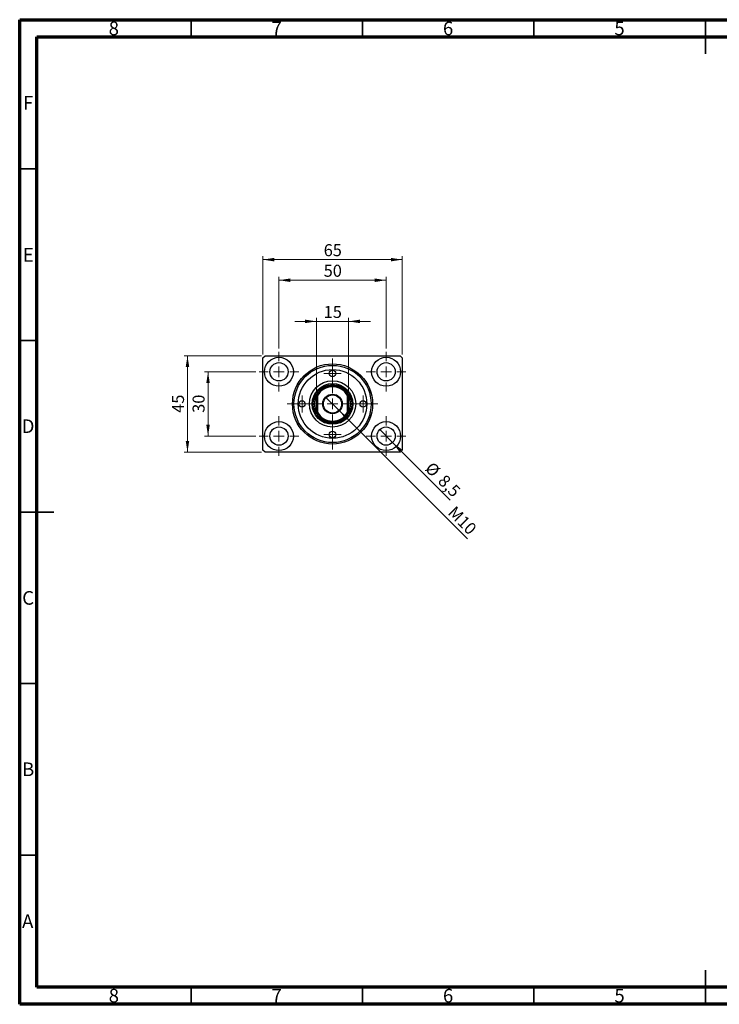
# Model space of a CAD drawing. Units: millimetres. Extents: x 15 to 421, y 5 to 292.
# Drawn here: x 15 to 219, y 5 to 292 of the extents above; entities that cross this region are included whole.
import ezdxf

# ---------------------------------------------------------------- set-up
doc = ezdxf.new("R2010")
doc.units = ezdxf.units.MM
doc.styles.add('SLDTEXTSTYLE0', font='TXT', dxfattribs={"width": 0.75})
doc.dimstyles.new('SLDDIMSTYLE0', dxfattribs={"dimtxt": 3.5, "dimasz": 3.302, "dimexe": 0, "dimexo": 0.0625, "dimgap": 0.875, "dimtad": 1, "dimdec": 0, "dimlfac": 1.6, "dimrnd": 1e-09, "dimzin": 12, "dimdsep": 46, "dimtxsty": 'SLDTEXTSTYLE0', "dimsah": 1, "dimcen": 0.09, "dimadec": 0, "dimazin": 3, "dimtfac": 1, "dimtdec": 0, "dimtofl": 0, "dimtmove": 0, "dimatfit": 3, "dimfxl": 1, "dimfrac": 2, "dimtolj": 1, "dimtzin": 12, "dimarcsym": 0})
doc.dimstyles.new('SLDDIMSTYLE1', dxfattribs={"dimtxt": 3.5, "dimasz": 3.302, "dimexe": 0, "dimexo": 0.0625, "dimgap": 0.875, "dimtad": 1, "dimdec": 0, "dimlfac": 1.6, "dimrnd": 1e-09, "dimzin": 12, "dimdsep": 46, "dimtxsty": 'SLDTEXTSTYLE0', "dimsah": 1, "dimcen": 0.09, "dimadec": 0, "dimazin": 3, "dimtfac": 1, "dimtdec": 0, "dimtmove": 0, "dimatfit": 0, "dimfxl": 1, "dimfrac": 2, "dimtolj": 1, "dimtzin": 12, "dimarcsym": 0})
doc.dimstyles.new('SLDDIMSTYLE2', dxfattribs={"dimtxt": 3.5, "dimasz": 3.302, "dimexe": 0, "dimexo": 0.0625, "dimgap": 0.875, "dimtad": 1, "dimdec": 1, "dimlfac": 1.6, "dimrnd": 1e-09, "dimzin": 12, "dimdsep": 46, "dimtxsty": 'SLDTEXTSTYLE0', "dimblk1": 'NONE', "dimsah": 1, "dimcen": 0, "dimadec": 0, "dimazin": 3, "dimtfac": 1, "dimtdec": 1, "dimtmove": 0, "dimatfit": 3, "dimldrblk": 'NONE', "dimfxl": 1, "dimfrac": 2, "dimtolj": 1, "dimtzin": 12, "dimarcsym": 0})
doc.dimstyles.new('SLDDIMSTYLE3', dxfattribs={"dimtxt": 3.5, "dimasz": 3.302, "dimexe": 0, "dimexo": 0.0625, "dimgap": 0.875, "dimtad": 1, "dimlfac": 1.6, "dimrnd": 1e-09, "dimzin": 12, "dimdsep": 46, "dimtxsty": 'SLDTEXTSTYLE0', "dimblk1": 'NONE', "dimsah": 1, "dimcen": 0, "dimadec": 0, "dimazin": 3, "dimtfac": 1, "dimtmove": 0, "dimatfit": 3, "dimldrblk": 'NONE', "dimfxl": 1, "dimfrac": 2, "dimtolj": 1, "dimtzin": 12, "dimarcsym": 0})

# ---------------------------------------------------------------- blocks, each defined once
blk = doc.blocks.new('_D')
at = {"color": 7, "linetype": 'Continuous', "lineweight": 0}
for p, q in [((85.94, 194.44), (85.94, 223.06)), ((85.94, 222.06), (126.56, 222.06)), ((126.56, 194.44), (126.56, 223.06))]:
    blk.add_line(p, q, dxfattribs=at)
at = {"color": 7, "linetype": 'Continuous', "lineweight": 18}
for points in [[(85.94, 222.06), (89.24, 221.55), (89.24, 222.57)], [(126.56, 222.06), (123.26, 222.57), (123.26, 221.55)]]:
    blk.add_solid(points, dxfattribs=at)
at = {"color": 7, "linetype": 'Continuous', "lineweight": 18, "insert": (103.67, 226.57), "char_height": 3.5, "attachment_point": 1, "style": 'SLDTEXTSTYLE0'}
blk.add_mtext('65', dxfattribs=at)
blk = doc.blocks.new('_D_1')
at = {"color": 7, "linetype": 'Continuous', "lineweight": 0}
for p, q in [((90.63, 196.15), (90.63, 217.06)), ((90.63, 216.06), (121.88, 216.06)), ((121.88, 196.15), (121.88, 217.06))]:
    blk.add_line(p, q, dxfattribs=at)
at = {"color": 7, "linetype": 'Continuous', "lineweight": 18}
for points in [[(90.63, 216.06), (93.93, 215.55), (93.93, 216.57)], [(121.88, 216.06), (118.58, 216.57), (118.58, 215.55)]]:
    blk.add_solid(points, dxfattribs=at)
at = {"color": 7, "linetype": 'Continuous', "lineweight": 18, "insert": (103.67, 220.57), "char_height": 3.5, "attachment_point": 1, "style": 'SLDTEXTSTYLE0'}
blk.add_mtext('50', dxfattribs=at)
blk = doc.blocks.new('_D_2')
at = {"color": 7, "linetype": 'Continuous', "lineweight": 0}
for p, q in [((85.56, 194.06), (62.94, 194.06)), ((63.94, 165.94), (63.94, 194.06)), ((85.56, 165.94), (62.94, 165.94))]:
    blk.add_line(p, q, dxfattribs=at)
at = {"color": 7, "linetype": 'Continuous', "lineweight": 18}
for points in [[(63.94, 194.06), (63.43, 190.76), (64.45, 190.76)], [(63.94, 165.94), (64.45, 169.24), (63.43, 169.24)]]:
    blk.add_solid(points, dxfattribs=at)
at = {"color": 7, "linetype": 'Continuous', "lineweight": 18, "insert": (59.43, 177.41), "char_height": 3.5, "attachment_point": 1, "rotation": 90, "style": 'SLDTEXTSTYLE0'}
blk.add_mtext('45', dxfattribs=at)
blk = doc.blocks.new('_D_3')
at = {"color": 7, "linetype": 'Continuous', "lineweight": 0}
for p, q in [((83.85, 189.37), (68.94, 189.37)), ((69.94, 189.37), (69.94, 170.62)), ((83.85, 170.62), (68.94, 170.62))]:
    blk.add_line(p, q, dxfattribs=at)
at = {"color": 7, "linetype": 'Continuous', "lineweight": 18}
for points in [[(69.94, 189.37), (69.43, 186.07), (70.45, 186.07)], [(69.94, 170.62), (70.45, 173.92), (69.43, 173.92)]]:
    blk.add_solid(points, dxfattribs=at)
at = {"color": 7, "linetype": 'Continuous', "lineweight": 18, "insert": (65.43, 177.41), "char_height": 3.5, "attachment_point": 1, "rotation": 90, "style": 'SLDTEXTSTYLE0'}
blk.add_mtext('30', dxfattribs=at)
blk = doc.blocks.new('_D_4')
at = {"color": 7, "linetype": 'Continuous', "lineweight": 0}
for q in [(120, 172.5), (140.58, 151.92)]:
    blk.add_line((123.76, 168.74), q, dxfattribs=at)
at = {"color": 7, "linetype": 'Continuous', "lineweight": 18}
blk.add_solid([(123.76, 168.74), (125.73, 166.05), (126.45, 166.77)], dxfattribs=at)
at = {"color": 7, "linetype": 'Continuous', "lineweight": 18, "char_height": 3.5, "attachment_point": 1, "rotation": 315, "style": 'SLDTEXTSTYLE0'}
for s, insert in [('%%c', (135.45, 163.39)), ('8,5', (139.22, 159.7))]:
    blk.add_mtext(s, dxfattribs=dict(at, insert=insert))
blk = doc.blocks.new('_None')
blk = doc.blocks.new('_D_5')
at = {"color": 7, "linetype": 'Continuous', "lineweight": 0}
for p, q in [((101.56, 204.06), (95.22, 204.06)), ((101.56, 183.5), (101.56, 205.06)), ((101.56, 204.06), (110.94, 204.06)), ((110.94, 183.5), (110.94, 205.06)), ((110.94, 204.06), (117.29, 204.06))]:
    blk.add_line(p, q, dxfattribs=at)
at = {"color": 7, "linetype": 'Continuous', "lineweight": 18}
for points in [[(101.56, 204.06), (98.26, 204.57), (98.26, 203.55)], [(110.94, 204.06), (114.24, 203.55), (114.24, 204.57)]]:
    blk.add_solid(points, dxfattribs=at)
at = {"color": 7, "linetype": 'Continuous', "lineweight": 18, "insert": (103.67, 208.57), "char_height": 3.5, "attachment_point": 1, "style": 'SLDTEXTSTYLE0'}
blk.add_mtext('15', dxfattribs=at)
blk = doc.blocks.new('_D_6')
at = {"color": 7, "linetype": 'Continuous', "lineweight": 0}
for q in [(104.24, 182.01), (145.61, 140.64)]:
    blk.add_line((108.26, 177.99), q, dxfattribs=at)
at = {"color": 7, "linetype": 'Continuous', "lineweight": 18}
blk.add_solid([(108.26, 177.99), (110.24, 175.29), (110.96, 176.01)], dxfattribs=at)
at = {"color": 7, "linetype": 'Continuous', "lineweight": 18, "insert": (142.1, 150.52), "char_height": 3.5, "attachment_point": 1, "rotation": 315, "style": 'SLDTEXTSTYLE0'}
blk.add_mtext('M10', dxfattribs=at)
blk = doc.blocks.new('SW_CENTERMARKSYMBOL_0')
at = {"color": 0, "linetype": 'Continuous', "lineweight": 18}
for p, q in [((0, 3.125), (0, 5.78125)), ((-3.125, 0), (-5.78125, 0)), ((0, 0), (-1.5625, 0)), ((0, 0), (0, 1.5625)), ((0, 0), (0, -1.5625)), ((0, 0), (1.5625, 0)), ((3.125, 0), (5.78125, 0)), ((0, -3.125), (0, -5.78125))]:
    blk.add_line(p, q, dxfattribs=at)
blk = doc.blocks.new('SW_CENTERMARKSYMBOL_1')
at = {"color": 0, "linetype": 'Continuous', "lineweight": 18}
for p, q in [((0, 3.125), (0, 13.25)), ((-3.125, 0), (-13.25, 0)), ((0, 0), (-1.5625, 0)), ((0, 0), (0, 1.5625)), ((0, 0), (0, -1.5625)), ((0, 0), (1.5625, 0)), ((3.125, 0), (13.25, 0)), ((0, -3.125), (0, -13.25))]:
    blk.add_line(p, q, dxfattribs=at)
blk = doc.blocks.new('SW_CENTERMARKSYMBOL_2')
at = {"color": 0, "linetype": 'Continuous', "lineweight": 18}
for p, q in [((0, 3.125), (0, 5.78125)), ((-3.125, 0), (-5.78125, 0)), ((0, 0), (-1.5625, 0)), ((0, 0), (0, 1.5625)), ((0, 0), (0, -1.5625)), ((0, 0), (1.5625, 0)), ((3.125, 0), (5.78125, 0)), ((0, -3.125), (0, -5.78125))]:
    blk.add_line(p, q, dxfattribs=at)
blk = doc.blocks.new('SW_CENTERMARKSYMBOL_3')
at = {"color": 0, "linetype": 'Continuous', "lineweight": 18}
for p, q in [((0, 3.125), (0, 5.78125)), ((-3.125, 0), (-5.78125, 0)), ((0, 0), (-1.5625, 0)), ((0, 0), (0, 1.5625)), ((0, 0), (0, -1.5625)), ((0, 0), (1.5625, 0)), ((3.125, 0), (5.78125, 0)), ((0, -3.125), (0, -5.78125))]:
    blk.add_line(p, q, dxfattribs=at)
blk = doc.blocks.new('SW_CENTERMARKSYMBOL_4')
at = {"color": 0, "linetype": 'Continuous', "lineweight": 18}
for p, q in [((0, 3.125), (0, 5.78125)), ((-3.125, 0), (-5.78125, 0)), ((0, 0), (-1.5625, 0)), ((0, 0), (0, 1.5625)), ((0, 0), (0, -1.5625)), ((0, 0), (1.5625, 0)), ((3.125, 0), (5.78125, 0)), ((0, -3.125), (0, -5.78125))]:
    blk.add_line(p, q, dxfattribs=at)
blk = doc.blocks.new('SW_CENTERMARKSYMBOL_5')
at = {"color": 0, "linetype": 'Continuous', "lineweight": 18}
for p, q in [((-1.5625, 0), (-2.5, 0)), ((0, 0), (-1.5625, 0)), ((0, 1.5625), (0, 2.5)), ((0, 0), (0, 1.5625)), ((0, 0), (0, -1.5625)), ((0, 0), (1.5625, 0)), ((1.5625, 0), (2.5, 0)), ((0, -1.5625), (0, -2.5))]:
    blk.add_line(p, q, dxfattribs=at)
blk = doc.blocks.new('SW_CENTERMARKSYMBOL_6')
at = {"color": 0, "linetype": 'Continuous', "lineweight": 18}
for p, q in [((-1.5625, 0), (-2.5, 0)), ((0, 0), (-1.5625, 0)), ((0, 1.5625), (0, 2.5)), ((0, 0), (0, 1.5625)), ((0, 0), (0, -1.5625)), ((0, 0), (1.5625, 0)), ((1.5625, 0), (2.5, 0)), ((0, -1.5625), (0, -2.5))]:
    blk.add_line(p, q, dxfattribs=at)
blk = doc.blocks.new('SW_CENTERMARKSYMBOL_7')
at = {"color": 0, "linetype": 'Continuous', "lineweight": 18}
for p, q in [((-1.5625, 0), (-2.5, 0)), ((0, 0), (-1.5625, 0)), ((0, 1.5625), (0, 2.5)), ((0, 0), (0, 1.5625)), ((0, 0), (0, -1.5625)), ((0, 0), (1.5625, 0)), ((1.5625, 0), (2.5, 0)), ((0, -1.5625), (0, -2.5))]:
    blk.add_line(p, q, dxfattribs=at)
blk = doc.blocks.new('SW_CENTERMARKSYMBOL_8')
at = {"color": 0, "linetype": 'Continuous', "lineweight": 18}
for p, q in [((-1.5625, 0), (-2.5, 0)), ((0, 0), (-1.5625, 0)), ((0, 1.5625), (0, 2.5)), ((0, 0), (0, 1.5625)), ((0, 0), (0, -1.5625)), ((0, 0), (1.5625, 0)), ((1.5625, 0), (2.5, 0)), ((0, -1.5625), (0, -2.5))]:
    blk.add_line(p, q, dxfattribs=at)

msp = doc.modelspace()

# ---------------------------------------------------------------- linework, layer by layer
at = {"color": 7, "linetype": 'Continuous', "lineweight": 70}
for p, q in [((15, 5), (15, 292)), ((15, 292), (415, 292)), ((20, 10), (20, 287)), ((20, 287), (410, 287)), ((410, 10), (20, 10)), ((415, 5), (15, 5))]:
    msp.add_line(p, q, dxfattribs=at)
at = {"color": 7, "linetype": 'Continuous', "lineweight": 35}
for p, q in [((65, 287), (65, 292)), ((115, 287), (115, 292)), ((165, 287), (165, 292)), ((215, 292), (215, 282)), ((215, 287), (215, 292)), ((20, 248.5), (15, 248.5)), ((20, 198.5), (15, 198.5)), ((15, 148.5), (25, 148.5)), ((20, 148.5), (15, 148.5)), ((20, 98.5), (15, 98.5)), ((20, 48.5), (15, 48.5)), ((215, 5), (215, 15)), ((65, 10), (65, 5)), ((115, 10), (115, 5)), ((165, 10), (165, 5)), ((215, 10), (215, 5))]:
    msp.add_line(p, q, dxfattribs=at)
at = {"color": 7, "linetype": 'Continuous', "lineweight": 25}
for p, q in [((85.94, 193.435), (86.565, 194.06)), ((85.94, 166.56), (85.94, 193.435)), ((86.565, 194.06), (125.94, 194.06)), ((125.94, 194.06), (126.565, 193.435)), ((126.565, 193.435), (126.565, 166.56)), ((101.8775, 182.4181), (101.565, 182.4975)), ((101.565, 177.4975), (101.565, 182.4975)), ((101.8775, 182.4181), (101.8775, 177.5769)), ((110.94, 182.4975), (110.6275, 182.4181)), ((110.6275, 177.5769), (110.6275, 182.4181)), ((110.94, 182.4975), (110.94, 177.4975)), ((101.8775, 177.5769), (101.565, 177.4975)), ((110.94, 177.4975), (110.6275, 177.5769)), ((86.565, 165.935), (85.94, 166.56)), ((126.565, 166.56), (125.94, 165.935)), ((125.94, 165.935), (86.565, 165.935))]:
    msp.add_line(p, q, dxfattribs=at)
for centre, radius in [((90.6275, 189.3725), 4.2188), ((121.8775, 189.3725), 4.2188), ((90.6275, 189.3725), 2.6562), ((106.2525, 179.9975), 11.6875), ((106.2525, 179.9975), 11.25), ((106.2525, 179.9975), 10), ((106.2525, 188.9038), 0.9375), ((121.8775, 189.3725), 2.6562), ((106.2525, 179.9975), 6.75), ((106.2525, 179.9975), 5.9375), ((106.2525, 179.9975), 5.625), ((97.3462, 179.9975), 0.9375), ((106.2525, 179.9975), 2.8438), ((106.2525, 179.9975), 2.6562), ((115.1587, 179.9975), 0.9375), ((90.6275, 170.6225), 4.2187), ((90.6275, 170.6225), 2.6562), ((121.8775, 170.6225), 4.2188), ((121.8775, 170.6225), 2.6562), ((106.2525, 171.0913), 0.9375)]:
    msp.add_circle(centre, radius, dxfattribs=at)
for radius, start, end in [(5.3125, 28.072487, 151.927513), (5, 28.955024, 151.044976), (5.3125, 151.927513, 208.072487), (5.3125, 331.927513, 28.072487), (5.3125, 208.072487, 331.927513), (5, 208.955024, 331.044976)]:
    msp.add_arc((106.2525, 179.9975), radius, start, end, dxfattribs=at)

# ---------------------------------------------------------------- block references
at = {"color": 7, "linetype": 'Continuous', "lineweight": 0}
for name, p in [('SW_CENTERMARKSYMBOL_3', (90.6275, 189.3725)), ('SW_CENTERMARKSYMBOL_1', (106.2525, 179.9975)), ('SW_CENTERMARKSYMBOL_4', (121.8775, 189.3725)), ('SW_CENTERMARKSYMBOL_5', (106.2525, 188.9038)), ('SW_CENTERMARKSYMBOL_8', (97.3462, 179.9975)), ('SW_CENTERMARKSYMBOL_6', (115.1587, 179.9975)), ('SW_CENTERMARKSYMBOL_2', (90.6275, 170.6225)), ('SW_CENTERMARKSYMBOL_0', (121.8775, 170.6225)), ('SW_CENTERMARKSYMBOL_7', (106.2525, 171.0913))]:
    msp.add_blockref(name, p, dxfattribs=at)

# ---------------------------------------------------------------- texts
at = {"color": 7, "linetype": 'Continuous', "lineweight": 0, "char_height": 3.9688, "attachment_point": 2, "style": 'SLDTEXTSTYLE0'}
for s, insert in [('8', (42.46, 291.4462)), ('7', (89.96, 291.4462)), ('6', (139.96, 291.4462)), ('5', (189.96, 291.4462)), ('F', (17.4577, 269.7458)), ('E', (17.5078, 225.4462)), ('D', (17.4527, 175.4958)), ('C', (17.4587, 125.4462)), ('B', (17.4706, 75.4958)), ('A', (17.3397, 31.1962)), ('8', (42.46, 9.4958)), ('7', (89.96, 9.4958)), ('6', (139.96, 9.4958)), ('5', (189.96, 9.4958))]:
    msp.add_mtext(s, dxfattribs=dict(at, insert=insert))

# ---------------------------------------------------------------- dimensions: what is measured, and where the dimension line sits
at = {"color": 7, "linetype": 'Continuous', "lineweight": 18}
for base, p1, p2, dimstyle, picture, middle in [((126.565, 222.06), (85.94, 193.435), (126.565, 193.435), 'SLDDIMSTYLE0', '_D', (106.2525, 222.06)), ((121.8775, 216.06), (90.6275, 195.1538), (121.8775, 195.1538), 'SLDDIMSTYLE0', '_D_1', (106.2525, 216.06)), ((110.94, 204.06), (101.565, 182.4975), (110.94, 182.4975), 'SLDDIMSTYLE1', '_D_5', (106.2525, 204.06))]:
    dim = msp.add_linear_dim(base=base, p1=p1, p2=p2, dimstyle=dimstyle, dxfattribs=at)
    dim.commit()
    dim.dimension.update_dxf_attribs({"geometry": picture, "text_midpoint": middle, "dimtype": 160})
for base, p1, p2, dimstyle, picture, middle in [((63.94, 194.06), (86.565, 165.935), (86.565, 194.06), 'SLDDIMSTYLE0', '_D_2', (63.94, 179.9975)), ((69.94, 170.6225), (84.8462, 189.3725), (84.8462, 170.6225), 'SLDDIMSTYLE1', '_D_3', (69.94, 179.9975))]:
    dim = msp.add_linear_dim(base=base, p1=p1, p2=p2, angle=90, dimstyle=dimstyle, dxfattribs=at)
    dim.commit()
    dim.dimension.update_dxf_attribs({"geometry": picture, "text_midpoint": middle, "dimtype": 160})
dim = msp.add_diameter_dim_2p(p1=(104.2417, 182.0083), p2=(108.2633, 177.9867), text='M10', dimstyle='SLDDIMSTYLE3', override={"dimpost": '<>'}, dxfattribs=at)
dim.commit()
dim.dimension.update_dxf_attribs({"geometry": '_D_6', "text_midpoint": (142.315, 143.935), "dimtype": 163})
dim = msp.add_diameter_dim_2p(p1=(119.9992, 172.5008), p2=(123.7558, 168.7442), dimstyle='SLDDIMSTYLE2', dxfattribs=at)
dim.commit()
dim.dimension.update_dxf_attribs({"geometry": '_D_4', "text_midpoint": (136.565, 155.935), "dimtype": 163})

doc.saveas('drawing.dxf')
